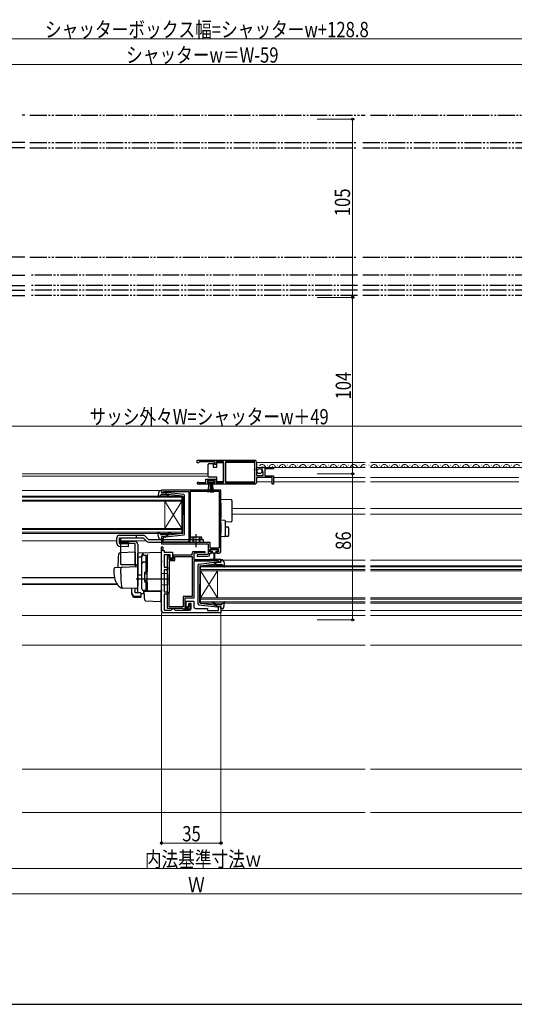
# Model space of a CAD drawing. Extents: x 0 to 1050, y 0 to 1577.
# Drawn here: x 422 to 714, y 0 to 580 of the extents above; entities that cross this region are included whole.
import ezdxf

# ---------------------------------------------------------------- set-up
doc = ezdxf.new("R2010")
doc.units = 0
for name, pattern in [('YCENTER_1', [13, 10, -1, 1, -1]), ('YDIVIDE_1', [15, 10, -1, 1, -1, 1, -1]), ('YHIDDEN_1', [4, 3, -1])]:
    doc.linetypes.add(name, pattern=pattern)
for name, color, linetype, lineweight in [('YKK_11', 7, 'CONTINUOUS', 30), ('YKK_12', 2, 'CONTINUOUS', 13), ('YKK_13', 4, 'CONTINUOUS', 30), ('YKK_D', 6, 'CONTINUOUS', 13), ('YSS_K', 3, 'CONTINUOUS', 13)]:
    doc.layers.add(name, color=color, linetype=linetype, lineweight=lineweight)
doc.layers.add('YKK_ZWAK', color=7, linetype='CONTINUOUS')
doc.styles.add('text-b', font='extslim2.shx', dxfattribs={"width": 0.8, "bigfont": 'extfont2.shx'})

msp = doc.modelspace()

# ---------------------------------------------------------------- linework, layer by layer
at = {"layer": 'YKK_11', "linetype": 'ByBlock', "lineweight": -2, "ltscale": 0.5}
for p, q in [((527, 320.5), (561, 320.5)), ((527, 320.5), (561, 320.5)), ((527, 319), (527, 320.5)), ((528, 319.3), (527.7, 319)), ((528.3, 319.6), (528, 319.3)), ((537.2, 319.6), (528.3, 319.6)), ((537.2, 318), (537.2, 319.6)), ((542.5, 319.6), (538, 319.6)), ((538, 319.6), (538, 318)), ((542.5, 307.4), (542.5, 319.6)), ((560.9, 319.6), (543.7, 319.6)), ((543.7, 319.6), (543.7, 307.4)), ((560.9, 315.4), (560.9, 319.6)), ((562, 319.5), (562, 315.67)), ((527.7, 319), (527, 319)), ((538, 318), (537.2, 318)), ((560.7, 315.2), (560.9, 315.4)), ((560.7, 314.6), (560.7, 315.2)), ((560.9, 314.4), (560.7, 314.6)), ((560.9, 307.4), (560.9, 314.4)), ((562, 315.67), (561.55, 315.13)), ((561.55, 315.13), (561.7, 314.8)), ((561.7, 314.8), (562, 314.5)), ((562, 314.5), (562, 311.5)), ((565.05, 314.91), (564.8, 315.12)), ((565.37, 314.99), (565.05, 314.91)), ((565.08, 313.96), (565.64, 314.52)), ((565.18, 313.7), (565.08, 313.96)), ((565.8, 313.7), (565.18, 313.7)), ((565.64, 314.52), (565.37, 314.99)), ((565.8, 311.5), (565.8, 313.7)), ((566.1, 316.3), (572, 316.3)), ((572, 315.5), (566.9, 315.5)), ((566.9, 315.5), (566.9, 311.3)), ((572, 316.3), (572, 315.5)), ((527.9, 307.47), (528.1, 307.4)), ((532.2, 307.4), (532.2, 309.4)), ((532.2, 309.4), (538, 309.4)), ((537.2, 308.6), (533, 308.6)), ((533, 308.6), (533, 307.3)), ((537.2, 307.3), (537.2, 308.6)), ((538, 309.4), (538, 307.4)), ((562, 311.5), (565.8, 311.5)), ((571.2, 310.4), (562, 310.4)), ((562, 310.4), (562, 307.5)), ((566.9, 311.3), (572, 311.3)), ((571.2, 306.5), (571.2, 310.4)), ((572, 311.3), (572, 306.5)), ((541, 303), (506, 303)), ((506, 303), (506, 301.4)), ((507.4, 301.4), (507.4, 302.2)), ((507.4, 302.2), (508.97, 302.2)), ((508.97, 302.2), (509.13, 302.15)), ((509.13, 302.15), (509.3, 302.1)), ((509.3, 302.1), (522, 302.1)), ((522, 302.1), (522, 272.3)), ((540.1, 302.1), (522.9, 302.1)), ((522.9, 302.1), (522.9, 275.6)), ((533.9, 306.5), (527.55, 306.5)), ((528.1, 307.4), (532.2, 307.4)), ((533, 307.3), (533.9, 307.3)), ((533.9, 307.3), (533.9, 306.5)), ((536.3, 306.5), (536.3, 307.3)), ((536.3, 307.3), (537.2, 307.3)), ((561, 306.5), (536.3, 306.5)), ((538, 307.4), (542.5, 307.4)), ((540.1, 268.9), (540.1, 302.1)), ((540.1, 268.9), (540.1, 302.1)), ((541, 266.8), (541, 303)), ((543.7, 307.4), (560.9, 307.4)), ((572, 306.5), (571.2, 306.5)), ((506, 301.4), (507.4, 301.4)), ((507.4, 275.4), (506, 275.4)), ((506, 275.4), (506, 271.3)), ((506.9, 274.5), (507.1, 274.7)), ((506.9, 272.2), (506.9, 274.5)), ((507.1, 274.7), (507.4, 275)), ((507.4, 275), (507.4, 275.4)), ((522.8, 275.38), (522.7, 275.15)), ((522.7, 275.15), (522.7, 272.3)), ((522.9, 275.6), (522.8, 275.38)), ((506, 271.3), (533.5, 271.3)), ((506, 231.7), (506, 269.6)), ((506, 269.6), (506.8, 269.6)), ((506.8, 269.6), (506.8, 267.3)), ((506.8, 267.3), (507.5, 267.3)), ((518.97, 272.2), (506.9, 272.2)), ((507.5, 267.3), (507.5, 266.3)), ((519.13, 272.25), (518.97, 272.2)), ((519.3, 272.3), (519.13, 272.25)), ((522, 272.3), (519.3, 272.3)), ((522.7, 272.3), (534.4, 272.3)), ((533.5, 271.3), (533.5, 265)), ((534.4, 272.3), (534.4, 268.9)), ((534.4, 268.9), (540.1, 268.9)), ((534.5, 266.5), (534.5, 268)), ((534.5, 268), (539.5, 268)), ((539.5, 268), (539.5, 266.5)), ((507.5, 266.3), (512.5, 266.3)), ((511.1, 264.8), (507.5, 264.8)), ((507.5, 264.8), (507.5, 257.5)), ((509.6, 233.2), (509.6, 264.3)), ((509.6, 264.3), (510.6, 264.3)), ((510.5, 263.68), (510.4, 263.45)), ((510.4, 263.45), (510.4, 262.3)), ((510.4, 262.3), (513, 262.3)), ((510.6, 263.9), (510.5, 263.68)), ((510.6, 264.3), (510.6, 263.9)), ((510.7, 242.9), (510.7, 261.4)), ((510.7, 261.4), (513.9, 261.4)), ((511.1, 262.8), (511.1, 264.8)), ((512.5, 262.8), (511.1, 262.8)), ((512.5, 266.3), (512.5, 262.8)), ((513, 262.3), (513, 264.8)), ((513, 264.8), (524, 264.8)), ((513.9, 261.4), (513.9, 263.9)), ((513.9, 263.9), (524.1, 263.9)), ((524, 264.8), (524, 265.8)), ((524.1, 263.9), (524.1, 240.2)), ((524.1, 263.9), (524.1, 240.2)), ((525, 266.8), (531.49, 266.8)), ((527, 265.8), (525, 265.8)), ((525, 265.8), (525, 262)), ((525, 262), (534.2, 262)), ((531.5, 265), (526.99, 264.76)), ((526.99, 264.76), (527.01, 264)), ((531.51, 266.04), (527, 265.8)), ((527.01, 264), (533.5, 264)), ((531.49, 266.8), (531.51, 266.04)), ((533.5, 265), (531.5, 265)), ((534.2, 262), (534.5, 262.3)), ((535.5, 266.5), (534.5, 266.5)), ((534.5, 265), (534.5, 265.8)), ((534.5, 265.8), (535.5, 265.8)), ((534.5, 262.3), (541, 262.3)), ((534.91, 261.3), (534.61, 261)), ((539.6, 261.3), (534.91, 261.3)), ((535.5, 265.8), (535.5, 266.5)), ((539.5, 266.5), (538.5, 266.5)), ((538.5, 266.5), (538.5, 265.8)), ((538.5, 265.8), (540, 265.8)), ((539.6, 260.4), (539.6, 261.3)), ((541, 262.3), (541, 260.4)), ((507.5, 257.5), (509.6, 257.5)), ((509.6, 256), (507.5, 256)), ((507.5, 256), (507.5, 243.1)), ((509.6, 257.5), (509.6, 256)), ((534.61, 261), (525, 261)), ((525, 261), (525, 239.2)), ((541, 260.4), (539.6, 260.4)), ((507.5, 243.1), (509.6, 243.1)), ((509.6, 241.6), (507.5, 241.6)), ((507.5, 241.6), (507.5, 232.2)), ((509.6, 243.1), (509.6, 241.6)), ((510.5, 242.45), (510.6, 242.68)), ((510.5, 234.1), (510.5, 242.45)), ((510.6, 242.68), (510.7, 242.9)), ((524.1, 240.2), (518.8, 240.2)), ((518.8, 240.2), (518.8, 234.1)), ((525, 239.2), (519.7, 239.2)), ((519.7, 239.2), (519.7, 233.7)), ((507.5, 232.2), (511.6, 232.2)), ((518.53, 233.2), (509.6, 233.2)), ((518.8, 234.1), (510.5, 234.1)), ((511.6, 232.2), (512.1, 232.7)), ((512.1, 232.7), (512.6, 233.2)), ((512.6, 233.2), (513.1, 233.2)), ((513.1, 233.2), (513.6, 232.7)), ((513.6, 232.7), (514.1, 232.2)), ((514.1, 232.2), (522.5, 232.2)), ((518.82, 233), (518.53, 233.2)), ((519.1, 232.8), (518.82, 233)), ((522.9, 232.8), (519.1, 232.8)), ((519.7, 233.7), (522, 233.7)), ((520.5, 234.1), (520.5, 237.6)), ((520.5, 237.6), (525, 237.6)), ((522, 234.1), (520.5, 234.1)), ((522, 233.7), (522, 236.2)), ((522, 236.2), (522.9, 236.2)), ((523.5, 236.1), (522, 236.1)), ((522, 236.1), (522, 234.1)), ((522.9, 236.2), (522.9, 232.8)), ((523.5, 233.2), (523.5, 236.1)), ((525, 237.6), (525, 234.2)), ((526, 233.2), (533, 233.2)), ((533, 233.2), (533, 232.1)), ((533, 232.1), (539.6, 232.1)), ((539.6, 232.1), (539.6, 234.4)), ((539.6, 234.4), (541, 234.4)), ((541, 234.4), (541, 230.7)), ((541, 230.7), (507, 230.7))]:
    msp.add_line(p, q, dxfattribs=at)
at = {"layer": 'YKK_11', "linetype": 'ByBlock', "lineweight": 30, "ltscale": 0.5}
for p, q in [((506, 267.3), (506, 269.6)), ((506, 267.3), (506, 269.6)), ((506, 269.6), (506.8, 269.6)), ((506.8, 267.3), (506, 267.3)), ((506.8, 269.6), (506.8, 267.3))]:
    msp.add_line(p, q, dxfattribs=at)
at = {"layer": 'YKK_11', "linetype": 'ByBlock', "lineweight": -2, "ltscale": 0.5}
for centre, radius, start, end in [((561, 319.5), 1, 0.00001, 89.99999), ((566.1, 315), 1.3, 89.99998, 174.7841), ((527.55, 307.05), 0.55, 49.88063, 270.00002), ((561, 307.5), 1, 270.00001, 359.99999), ((525, 265.8), 1, 90.00001, 179.99999), ((533.5, 265), 1, 270.00207, 359.99999), ((540, 266.8), 1, 270.00001, 359.99999), ((522.5, 233.2), 1, 270.00001, 359.99999), ((526, 234.2), 1, 180.00001, 269.99999), ((507, 231.7), 1, 180.00001, 269.99999)]:
    msp.add_arc(centre, radius, start, end, dxfattribs=at)
at = {"layer": 'YKK_12'}
for p, q in [((543.7, 319.3), (560.9, 319.3)), ((562, 319.3), (625.99, 319.3)), ((628.99, 319.3), (726.5, 319.3)), ((562, 316.3), (625.99, 316.3)), ((628.99, 316.3), (726.5, 316.3)), ((424, 312.5), (533.5, 312.5)), ((424, 311.1), (533.5, 311.1)), ((543.7, 307.8), (560.9, 307.8)), ((562, 307.8), (571.2, 307.8)), ((572, 310.4), (625.99, 310.4)), ((572, 307.8), (625.99, 307.8)), ((628.99, 310.4), (716.5, 310.4)), ((628.99, 307.8), (716.5, 307.8)), ((424, 302.7), (504.89, 302.7)), ((424, 299.4), (518, 299.4)), ((518, 298.7), (424, 298.7)), ((424, 297.1), (518, 297.1)), ((518, 296.4), (424, 296.4)), ((508, 296.4), (508, 280.4)), ((518, 296.4), (508, 280.4)), ((518, 280.4), (508, 296.4)), ((518, 299.4), (518, 296.4)), ((518, 296.4), (518, 280.4)), ((547.5, 292.2), (625.99, 292.2)), ((628.99, 292.2), (741.5, 292.2)), ((547.5, 288.8), (625.99, 288.8)), ((628.99, 288.8), (741.5, 288.8)), ((424, 280.4), (518, 280.4)), ((518, 279.7), (424, 279.7)), ((518, 280.4), (518, 277.4)), ((424, 278.1), (518, 278.1)), ((518, 277.4), (424, 277.4)), ((424, 273.1), (479.7, 273.1)), ((482.04, 273.1), (497, 273.1)), ((541, 261.7), (625.99, 261.7)), ((628.99, 261.7), (721.79, 261.7)), ((529, 258.4), (625.99, 258.4)), ((529, 255.4), (529, 258.4)), ((625.99, 257.7), (529, 257.7)), ((529, 256.1), (625.99, 256.1)), ((625.99, 255.4), (529, 255.4)), ((529, 255.4), (529, 239.4)), ((529, 255.4), (539, 239.4)), ((529, 239.4), (539, 255.4)), ((539, 255.4), (539, 239.4)), ((628.99, 258.4), (735, 258.4)), ((735, 257.7), (628.99, 257.7)), ((628.99, 256.1), (735, 256.1)), ((735, 255.4), (628.99, 255.4)), ((424, 251.41), (478.26, 251.41)), ((424, 251.2), (478.31, 251.2)), ((424, 247.8), (479.78, 247.8)), ((424, 247.4), (480.05, 247.4)), ((529, 239.4), (625.99, 239.4)), ((529, 236.4), (529, 239.4)), ((625.99, 238.7), (529, 238.7)), ((628.99, 239.4), (735, 239.4)), ((735, 238.7), (628.99, 238.7)), ((529, 237.1), (625.99, 237.1)), ((625.99, 236.4), (529, 236.4)), ((541, 232.1), (625.99, 232.1)), ((628.99, 237.1), (735, 237.1)), ((735, 236.4), (628.99, 236.4)), ((628.99, 232.1), (723, 232.1)), ((424, 229), (625.99, 229)), ((628.99, 229), (761.3, 229)), ((424, 211.5), (625.99, 211.5)), ((628.99, 211.5), (757.5, 211.5))]:
    msp.add_line(p, q, dxfattribs=at)
at = {"layer": 'YKK_12', "ltscale": 0.5}
for p, q in [((565.15, 316.8), (565.35, 316.8)), ((568.15, 317.56), (568.35, 317.56)), ((571.15, 316.8), (571.35, 316.8)), ((574.15, 317.56), (574.35, 317.56)), ((577.15, 316.8), (577.35, 316.8)), ((580.15, 317.56), (580.35, 317.56)), ((583.15, 316.8), (583.35, 316.8)), ((586.15, 317.56), (586.35, 317.56)), ((589.15, 316.8), (589.35, 316.8)), ((592.15, 317.56), (592.35, 317.56)), ((595.15, 316.8), (595.35, 316.8)), ((598.15, 317.56), (598.35, 317.56)), ((601.15, 316.8), (601.35, 316.8)), ((604.15, 317.56), (604.35, 317.56)), ((607.15, 316.8), (607.35, 316.8)), ((610.15, 317.56), (610.35, 317.56)), ((613.15, 316.8), (613.35, 316.8)), ((616.15, 317.56), (616.35, 317.56)), ((619.15, 316.8), (619.35, 316.8)), ((622.15, 317.56), (622.35, 317.56)), ((625.15, 316.8), (625.35, 316.8)), ((628.15, 317.56), (628.35, 317.56)), ((631.15, 316.8), (631.35, 316.8)), ((634.15, 317.56), (634.35, 317.56)), ((637.15, 316.8), (637.35, 316.8)), ((640.15, 317.56), (640.35, 317.56)), ((643.15, 316.8), (643.35, 316.8)), ((646.15, 317.56), (646.35, 317.56)), ((649.15, 316.8), (649.35, 316.8)), ((652.15, 317.56), (652.35, 317.56)), ((655.15, 316.8), (655.35, 316.8)), ((658.15, 317.56), (658.35, 317.56)), ((661.15, 316.8), (661.35, 316.8)), ((664.15, 317.56), (664.35, 317.56)), ((667.15, 316.8), (667.35, 316.8)), ((670.15, 317.56), (670.35, 317.56)), ((673.15, 316.8), (673.35, 316.8)), ((676.15, 317.56), (676.35, 317.56)), ((679.15, 316.8), (679.35, 316.8)), ((682.15, 317.56), (682.35, 317.56)), ((685.15, 316.8), (685.35, 316.8)), ((688.15, 317.56), (688.35, 317.56)), ((691.15, 316.8), (691.35, 316.8)), ((694.15, 317.56), (694.35, 317.56)), ((697.15, 316.8), (697.35, 316.8)), ((700.15, 317.56), (700.35, 317.56)), ((703.15, 316.8), (703.35, 316.8)), ((706.15, 317.56), (706.35, 317.56)), ((709.15, 316.8), (709.35, 316.8)), ((712.15, 317.56), (712.35, 317.56))]:
    msp.add_line(p, q, dxfattribs=at)
for centre, start, end in [((565.25, 316.34), 29.19937, 150.80063), ((568.25, 318.02), 209.19064, 330.80936), ((571.25, 316.34), 29.19937, 150.80063), ((574.25, 318.02), 209.19064, 330.80936), ((577.25, 316.34), 29.19937, 150.80063), ((580.25, 318.02), 209.19064, 330.80936), ((583.25, 316.34), 29.19937, 150.80063), ((586.25, 318.02), 209.19064, 330.80936), ((589.25, 316.34), 29.19937, 150.80063), ((592.25, 318.02), 209.19064, 330.80936), ((595.25, 316.34), 29.19937, 150.80063), ((598.25, 318.02), 209.19064, 330.80936), ((601.25, 316.34), 29.19937, 150.80063), ((604.25, 318.02), 209.19064, 330.80936), ((607.25, 316.34), 29.19937, 150.80063), ((610.25, 318.02), 209.19064, 330.80936), ((613.25, 316.34), 29.19937, 150.80063), ((616.25, 318.02), 209.19064, 330.80936), ((619.25, 316.34), 29.19937, 150.80063), ((622.25, 318.02), 209.19064, 330.80936), ((625.25, 316.34), 64.24104, 150.80063), ((628.25, 318.02), 209.19064, 209.1923), ((625.25, 316.34), 29.19937, 29.20207), ((628.25, 318.02), 295.76368, 330.80936), ((631.25, 316.34), 29.19937, 150.80063), ((634.25, 318.02), 209.19064, 330.80936), ((637.25, 316.34), 29.19937, 150.80063), ((640.25, 318.02), 209.19064, 330.80936), ((643.25, 316.34), 29.19937, 150.80063), ((646.25, 318.02), 209.19064, 330.80936), ((649.25, 316.34), 29.19937, 150.80063), ((652.25, 318.02), 209.19064, 330.80936), ((655.25, 316.34), 29.19937, 150.80063), ((658.25, 318.02), 209.19064, 330.80936), ((661.25, 316.34), 29.19937, 150.80063), ((664.25, 318.02), 209.19064, 330.80936), ((667.25, 316.34), 29.19937, 150.80063), ((670.25, 318.02), 209.19064, 330.80936), ((673.25, 316.34), 29.19937, 150.80063), ((676.25, 318.02), 209.19064, 330.80936), ((679.25, 316.34), 29.19937, 150.80063), ((682.25, 318.02), 209.19064, 330.80936), ((685.25, 316.34), 29.19937, 150.80063), ((688.25, 318.02), 209.19064, 330.80936), ((691.25, 316.34), 29.19937, 150.80063), ((694.25, 318.02), 209.19064, 330.80936), ((697.25, 316.34), 29.19937, 150.80063), ((700.25, 318.02), 209.19064, 330.80936), ((703.25, 316.34), 29.19937, 150.80063), ((706.25, 318.02), 209.19064, 330.80936), ((709.25, 316.34), 29.19937, 150.80063), ((712.25, 318.02), 209.19064, 330.80936), ((715.25, 316.34), 29.19937, 150.80063)]:
    msp.add_arc(centre, 1.72, start, end, dxfattribs=at)
at = {"layer": 'YKK_13', "linetype": 'YDIVIDE_1'}
for p, q in [((425.5, 523.8), (424, 523.8)), ((428.5, 523.8), (625.99, 523.8)), ((628.99, 523.8), (802, 523.8)), ((425.5, 507.7), (310.75, 507.7)), ((425.5, 504.7), (310.75, 504.7)), ((428.5, 507.7), (621.49, 507.7)), ((428.5, 504.7), (621.49, 504.7)), ((624.49, 507.7), (739.25, 507.7)), ((624.49, 504.7), (739.25, 504.7)), ((425.5, 440.26), (310.75, 440.26)), ((428.5, 440.26), (621.49, 440.26)), ((624.49, 440.26), (739.25, 440.26)), ((310.75, 429.58), (425.5, 429.58)), ((621.49, 429.58), (428.5, 429.58)), ((739.25, 429.58), (624.49, 429.58)), ((310.75, 423.5), (425.5, 423.5)), ((621.49, 423.5), (428.5, 423.5)), ((739.25, 423.5), (624.49, 423.5)), ((310.75, 420.8), (425.5, 420.8)), ((310.75, 417.7), (425.5, 417.7)), ((621.49, 420.8), (428.5, 420.8)), ((621.49, 417.7), (428.5, 417.7)), ((739.25, 420.8), (624.49, 420.8)), ((739.25, 417.7), (624.49, 417.7))]:
    msp.add_line(p, q, dxfattribs=at)
at = {"layer": 'YKK_13', "ltscale": 0.5}
for p, q in [((538.5, 316.55), (538.5, 319.25)), ((538.5, 319.25), (542.5, 319.25)), ((542.5, 319.25), (542.5, 307.85)), ((533.5, 317.55), (533.5, 318.05)), ((533.5, 311.55), (533.5, 317.55)), ((534, 318.55), (536.5, 318.55)), ((536.5, 318.55), (536.5, 316.55)), ((536.5, 316.55), (538.5, 316.55)), ((537, 308.6), (533.2, 308.6)), ((533.2, 308.6), (533.2, 307.75)), ((533.2, 307.75), (537, 307.75)), ((533.5, 311.05), (533.5, 311.55)), ((533.56, 301.62), (534.1, 307.75)), ((538.5, 310.55), (534, 310.55)), ((534.6, 307.75), (534.6, 301.6)), ((535.1, 307.75), (535.1, 301.6)), ((535.6, 307.75), (535.6, 301.6)), ((536.64, 301.62), (536.1, 307.75)), ((537, 307.75), (537, 308.6)), ((538.5, 307.85), (538.5, 310.55)), ((542.5, 307.85), (538.5, 307.85)), ((504.35, 301.98), (503.8, 299.05)), ((505.33, 302.8), (505.9, 302.8)), ((506.01, 301.78), (506.19, 302.42)), ((505.51, 300.1), (504.32, 298.8)), ((508.73, 300.2), (505.73, 300.2)), ((508, 301.4), (506.3, 301.4)), ((508, 301.4), (510, 300.39)), ((519.06, 300.35), (508.32, 301.6)), ((509.92, 299.34), (509.5, 299.84)), ((509.98, 300.04), (510.31, 299.66)), ((518.23, 299.43), (510, 300.39)), ((518.5, 299.13), (518.5, 288.4)), ((519.5, 276.95), (519.5, 299.85)), ((518.5, 277.67), (518.5, 288.4)), ((479.7, 271.46), (479.7, 274.9)), ((481.2, 276.4), (495.2, 276.4)), ((481.32, 274.9), (495.2, 274.9)), ((482, 259.4), (482, 272.9)), ((482, 272.9), (490, 272.9)), ((498.42, 273.8), (530.5, 273.8)), ((504.35, 274.82), (503.8, 277.75)), ((505.51, 276.7), (504.32, 278)), ((505.33, 274), (505.9, 274)), ((508.73, 276.6), (505.73, 276.6)), ((506.01, 275.02), (506.19, 274.38)), ((508, 275.4), (506.3, 275.4)), ((508, 275.4), (510, 276.41)), ((519.06, 276.45), (508.32, 275.2)), ((509.92, 277.46), (509.5, 276.96)), ((509.98, 276.76), (510.31, 277.14)), ((518.23, 277.37), (510, 276.41)), ((529.7, 275.3), (523.3, 275.3)), ((523.3, 273.8), (523.3, 275.3)), ((529.7, 273.8), (529.7, 275.3)), ((530.5, 273.8), (530.5, 272.3)), ((490.5, 271.4), (482, 271.4)), ((490.5, 258.9), (490.5, 271.4)), ((492, 270.9), (492, 246.6)), ((494.5, 244.75), (494.5, 263.63)), ((495.5, 264.63), (497, 264.63)), ((497, 254.75), (497, 264.65)), ((497, 264.12), (497.5, 264.12)), ((497.5, 264.12), (497.5, 254.75)), ((540.99, 260.78), (540.81, 261.42)), ((541.67, 261.8), (541.1, 261.8)), ((495.5, 260.68), (497, 260.68)), ((497, 260.16), (497.5, 260.16)), ((527.5, 235.95), (527.5, 258.85)), ((527.94, 259.35), (538.68, 260.6)), ((528.5, 258.13), (528.5, 247.4)), ((528.76, 258.43), (537, 259.39)), ((537.01, 259.04), (536.69, 258.66)), ((539, 260.4), (537, 259.39)), ((537.07, 258.34), (537.5, 258.84)), ((538.26, 259.2), (541.26, 259.2)), ((539, 260.4), (540.7, 260.4)), ((541.49, 259.1), (542.68, 257.8)), ((542.65, 260.98), (543.19, 258.05)), ((496, 254.45), (496, 249.05)), ((496, 253.75), (497.5, 253.75)), ((496, 249.75), (497.5, 249.75)), ((496.3, 254.75), (497.5, 254.75)), ((497, 243.75), (495.5, 243.75)), ((496.3, 248.75), (497.5, 248.75)), ((497, 243.75), (497, 248.75)), ((497, 244.25), (497.5, 244.25)), ((497.5, 248.75), (497.5, 244.25)), ((528.5, 236.67), (528.5, 247.4)), ((527.94, 235.45), (538.68, 234.2)), ((528.76, 236.37), (537, 235.41)), ((537.01, 235.76), (536.69, 236.14)), ((539, 234.4), (537, 235.41)), ((537.07, 236.46), (537.5, 235.96)), ((538.26, 235.6), (541.26, 235.6)), ((539, 234.4), (540.7, 234.4)), ((540.99, 234.02), (540.81, 233.38)), ((541.67, 233), (541.1, 233)), ((541.49, 235.7), (542.68, 237)), ((542.65, 233.82), (543.19, 236.75))]:
    msp.add_line(p, q, dxfattribs=at)
at = {"layer": 'YKK_13'}
for p, q in [((541, 297.7), (547.03, 297.33)), ((541, 295.21), (541, 297.7)), ((547.5, 296.83), (547.5, 294.84)), ((541, 295.21), (541, 286.4)), ((547.5, 294.84), (547.5, 286.71)), ((541, 285.4), (541, 286.4)), ((541, 285.4), (543.03, 285.28)), ((541, 283.41), (541, 285.4)), ((543.5, 284.78), (543.5, 283.28)), ((547.5, 286.71), (547.5, 284.72)), ((541, 283.41), (541, 277.4)), ((547.03, 284.22), (543.5, 284)), ((543.5, 283.28), (543.5, 277.52)), ((543.5, 281.4), (545.03, 281.31)), ((545.5, 280.81), (545.5, 276.15)), ((479.7, 271.46), (479.7, 274.9)), ((481.32, 271.45), (481.32, 274.9)), ((482.04, 272.2), (482.04, 274.9)), ((491, 276.4), (491, 274.9)), ((495.2, 274.9), (497.36, 272.74)), ((496.26, 275.96), (498.42, 273.8)), ((528.5, 273.8), (528.5, 272.3)), ((541, 275.4), (541, 277.4)), ((543.03, 275.53), (541, 275.4)), ((545.03, 275.65), (543.03, 275.53)), ((543.5, 277.52), (543.5, 276.03)), ((481.16, 269.96), (486.64, 269.8)), ((481.32, 271.45), (486.68, 271.3)), ((482.04, 272.2), (486.7, 272.07)), ((486.64, 269.8), (486.7, 272.07)), ((498.42, 272.3), (530.5, 272.3)), ((534.7, 267.7), (534.7, 267.2)), ((539, 268), (535, 268)), ((535, 266.9), (535.75, 266.9)), ((535.75, 266.9), (535.75, 266.3)), ((538.25, 266.3), (538.25, 266.9)), ((538.25, 266.9), (539, 266.9)), ((539.3, 267.2), (539.3, 267.7)), ((490.5, 266.35), (481.67, 266.04)), ((490.5, 266.35), (490.5, 257.85)), ((506, 266.1), (492, 265.85)), ((492, 263.63), (492, 265.85)), ((492, 265.4), (492, 265.41)), ((492, 265.2), (492, 265.4)), ((492, 263.63), (494.5, 263.66)), ((492, 252.45), (492, 263.63)), ((494.5, 263.72), (494.5, 264.52)), ((494.5, 244.77), (494.5, 263.72)), ((497.5, 264.25), (497.5, 264.29)), ((497.5, 260.61), (497.5, 264.25)), ((497.5, 262.93), (497.5, 262.48)), ((506, 261.3), (506, 266.1)), ((506, 261.3), (506, 260.34)), ((536.15, 265.9), (536.75, 265.9)), ((536.75, 265.9), (536.85, 261.95)), ((537.25, 265.9), (537.15, 261.95)), ((537.25, 265.9), (537.85, 265.9)), ((478, 256.44), (478, 253.9)), ((478.96, 257.44), (482.75, 257.58)), ((482, 253.9), (482, 256.6)), ((491, 258.9), (482.13, 258.9)), ((482.75, 257.58), (491.48, 257.88)), ((492, 257.38), (492, 246.9)), ((497.5, 260.12), (497.5, 260.61)), ((497.5, 244.68), (497.5, 260.12)), ((497.5, 254.9), (497.5, 255.4)), ((506, 244.4), (506, 260.34)), ((510.5, 250.4), (491, 250.4)), ((492, 253.6), (492, 254.2)), ((492, 252.6), (492, 253.2)), ((494.5, 252.9), (492, 252.85)), ((492, 249.11), (492, 252.85)), ((492, 252.08), (492, 252.45)), ((492, 251.12), (492, 252.08)), ((492, 251.08), (492, 251.12)), ((492, 249.6), (492, 250.2)), ((509.5, 253.7), (506, 253.76)), ((509.5, 253.7), (509.5, 247.1)), ((483.26, 245.2), (482.41, 245.23)), ((491.25, 244.92), (482.42, 245.23)), ((488.5, 242.39), (488.5, 245.02)), ((490.5, 242.39), (490.5, 244.95)), ((491.96, 246.64), (491.77, 245.35)), ((492, 246.9), (491.96, 246.64)), ((492, 248.6), (492, 249.2)), ((492, 248.6), (492, 249.2)), ((492, 248.6), (492, 249.2)), ((492, 248.28), (492, 249.11)), ((492, 248.6), (492, 246.9)), ((492, 248.6), (492, 246.9)), ((492, 242.53), (492, 248.28)), ((497.98, 243.68), (495.46, 243.77)), ((495.46, 243.77), (495.46, 241.98)), ((497.5, 248.2), (497.5, 248.7)), ((497.5, 244.18), (497.5, 244.68)), ((506, 243.4), (497.98, 243.68)), ((509.5, 247.1), (506, 247.04)), ((506, 244.4), (506, 243.4)), ((488.5, 241.73), (488.5, 242.39)), ((493.9, 242.39), (490.5, 242.39)), ((490.5, 240.45), (493.9, 240.45)), ((490.5, 239.78), (493.9, 239.78)), ((493.9, 242.39), (493.9, 240.45)), ((493.9, 242.01), (495.46, 241.98)), ((493.9, 240.45), (493.9, 239.78)), ((495.97, 240.24), (495.7, 243.4)), ((495.7, 243.4), (495.73, 243.4)), ((495.73, 243.4), (505.7, 243.4)), ((496.01, 239.79), (495.97, 240.24)), ((496.16, 238.17), (496.01, 239.79)), ((505, 243.43), (506, 243.4)), ((505.7, 243.4), (505.7, 240.06)), ((505.7, 240.06), (505.7, 239.42)), ((505.7, 239.42), (505.7, 237.71)), ((496.64, 237.71), (505.39, 237.41))]:
    msp.add_line(p, q, dxfattribs=at)
at = {"layer": 'YKK_13', "linetype": 'YHIDDEN_1', "ltscale": 0.5}
for p, q in [((524.5, 275.3), (524.5, 272.3)), ((524.8, 275.3), (524.8, 272.3)), ((528.2, 275.3), (528.2, 272.3)), ((528.5, 275.3), (528.5, 273.8))]:
    msp.add_line(p, q, dxfattribs=at)
at = {"layer": 'YKK_13', "linetype": 'YCENTER_1', "ltscale": 0.5}
msp.add_line((526.5, 269.39), (526.5, 276.95), dxfattribs=at)
at = {"layer": 'YKK_13', "ltscale": 0.5}
msp.add_circle((563.65, 314.15), 1.45, dxfattribs=at)
for centre, radius, start, end in [((534, 318.05), 0.5, 90, 179.99999), ((534, 311.05), 0.5, 180.00005, 270), ((505.33, 301.8), 1, 90, 169.48786), ((505.9, 302.5), 0.3, 344.43464, 90), ((506.3, 301.7), 0.3, 164.43464, 270), ((504.1, 299), 0.3, 169.48786, 317.64469), ((505.73, 299.9), 0.3, 90, 137.64469), ((508.28, 301.3), 0.3, 83.37911, 160.52878), ((508.73, 299.2), 1, 40.00001, 90), ((511.07, 300.3), 1.5, 220.00001, 270), ((510.14, 300.17), 0.2, 83.37911, 220.00001), ((511.07, 300.3), 1, 220.00001, 270), ((511.07, 299.05), 0.25, 270, 90), ((518.2, 299.13), 0.3, 0, 83.37911), ((519, 299.85), 0.5, 0, 83.37911), ((481.2, 274.9), 1.5, 90, 180), ((490, 270.9), 2, 0, 90), ((495.2, 274.9), 1.5, 45, 90), ((504.1, 277.8), 0.3, 42.35531, 190.51214), ((505.33, 275), 1, 190.51214, 270), ((505.73, 276.9), 0.3, 222.35531, 270), ((505.9, 274.3), 0.3, 270, 15.56536), ((506.3, 275.1), 0.3, 90, 195.56536), ((508.28, 275.5), 0.3, 199.47122, 276.62089), ((508.73, 277.6), 1, 270, 319.99999), ((511.07, 276.5), 1.5, 90, 139.99999), ((510.14, 276.63), 0.2, 139.99999, 276.62089), ((511.07, 276.5), 1, 90, 139.99999), ((511.07, 277.75), 0.25, 270, 90), ((518.2, 277.67), 0.3, 276.62089, 0), ((519, 276.95), 0.5, 276.62089, 0), ((495.5, 263.63), 1, 90, 180), ((541.1, 261.5), 0.3, 90, 195.56536), ((541.67, 260.8), 1, 10.51214, 90), ((483, 259.4), 1, 180, 210), ((495.5, 259.68), 1, 90, 180), ((528, 258.85), 0.5, 96.62089, 180), ((528.8, 258.13), 0.3, 96.62089, 180), ((535.92, 258.05), 0.25, 90, 270), ((535.92, 259.3), 1, 270, 319.99999), ((535.92, 259.3), 1.5, 270, 319.99999), ((536.86, 259.17), 0.2, 319.99999, 96.62089), ((538.26, 258.2), 1, 90, 139.99999), ((538.71, 260.3), 0.3, 19.47122, 96.62089), ((540.7, 260.7), 0.3, 270, 15.56536), ((541.26, 258.9), 0.3, 42.35531, 90), ((542.9, 258), 0.3, 222.35531, 10.51214), ((496.3, 254.45), 0.3, 90, 180), ((495.5, 244.75), 1, 180, 270), ((496.3, 249.05), 0.3, 180, 270), ((528, 235.95), 0.5, 180, 263.37911), ((528.8, 236.67), 0.3, 180, 263.37911), ((535.92, 236.75), 0.25, 90, 270), ((535.92, 235.5), 1.5, 40.00001, 90), ((535.92, 235.5), 1, 40.00001, 90), ((536.86, 235.63), 0.2, 263.37911, 40.00001), ((538.26, 236.6), 1, 220.00001, 270), ((538.71, 234.5), 0.3, 263.37911, 340.52878), ((540.7, 234.1), 0.3, 344.43464, 90), ((541.1, 233.3), 0.3, 164.43464, 270), ((541.26, 235.9), 0.3, 270, 317.64469), ((541.67, 234), 1, 270, 349.48786), ((542.9, 236.8), 0.3, 349.48786, 137.64469)]:
    msp.add_arc(centre, radius, start, end, dxfattribs=at)
at = {"layer": 'YKK_13'}
for centre, radius, start, end in [((547, 296.83), 0.5, 0, 86.5), ((543, 284.78), 0.5, 0, 86.5), ((547, 284.72), 0.5, 273.5, 0), ((545, 280.81), 0.5, 0, 86.5), ((498.42, 273.8), 1.5, 225, 270), ((543, 276.03), 0.5, 273.5, 0), ((545, 276.15), 0.5, 273.5, 0), ((481.2, 271.46), 1.5, 180, 268.36342), ((535, 267.7), 0.3, 90, 180), ((535, 267.2), 0.3, 180, 270), ((539, 267.7), 0.3, 0, 90), ((539, 267.2), 0.3, 270, 0), ((595.3, 255.4), 115, 175.1492, 178.95761), ((481.71, 265.04), 1, 92, 175.1492), ((495.5, 264.52), 1, 128.57221, 180), ((495.5, 263.72), 0.998, 91.87521, 180.01759), ((495.51, 264.51), 1.01, 92.39285, 128.65936), ((498.07, 264.23), 0.569, 98.65414, 174.87867), ((536.15, 266.3), 0.4, 180, 270), ((537, 261.95), 0.15, 181.5265, 358.47315), ((537.85, 266.3), 0.4, 270, 359.99781), ((479, 256.44), 1, 92, 180), ((483, 256.6), 1, 92, 180), ((491, 257.9), 1, 0, 90), ((491.5, 257.38), 0.5, 0, 92), ((489, 253.8), 11, 179.4814, 229.17186), ((563, 253.91), 81, 180.00856, 185.53061), ((487.01, 246.97), 7.72, 44.7071, 49.68108), ((482.46, 246.23), 1, 229.17186, 268), ((483.37, 246.2), 1, 185.53061, 268), ((491.27, 245.42), 0.5, 268, 351.46923), ((495.5, 244.77), 1, 180, 268), ((498, 244.18), 0.5, 180, 268), ((492.5, 242.53), 0.5, 180, 196.57035), ((496.65, 238.21), 0.5, 185, 268.02699), ((505.4, 237.71), 0.3, 268, 0)]:
    msp.add_arc(centre, radius, start, end, dxfattribs=at)
for centre in [(490.5, 242.39), (490.5, 241.73)]:
    msp.add_ellipse(centre, major_axis=(2, 0), ratio=0.971846, start_param=3.141593, end_param=4.712389, dxfattribs=at)
at = {"layer": 'YKK_D', "ltscale": 1.5}
for p, q in [((240.1, 568.8), (809.9, 568.8)), ((745.5, 553.8), (304.5, 553.8)), ((597.66, 521.5), (619.56, 521.5)), ((618.56, 521.5), (618.56, 416.5)), ((597.66, 416.5), (619.56, 416.5)), ((597.66, 416.5), (619.56, 416.5)), ((618.56, 416.5), (618.56, 312.5)), ((597.66, 312.5), (619.56, 312.5)), ((604.18, 312.5), (619.56, 312.5)), ((618.56, 312.5), (618.56, 226.5)), ((506, 230.7), (506, 94)), ((541, 230.2), (541, 94)), ((597.66, 226.5), (619.56, 226.5)), ((506, 95), (541, 95)), ((744.5, 80), (305.5, 80)), ((285.5, 65), (764.5, 65))]:
    msp.add_line(p, q, dxfattribs=at)
at = {"layer": 'YKK_D'}
msp.add_line((280, 340.7), (770, 340.7), dxfattribs=at)
at = {"layer": 'YKK_D', "linetype": 'ByBlock', "lineweight": -2}
for centre, radius in [((618.56, 521.5), 0.638), ((618.56, 416.5), 0.637), ((618.56, 416.5), 0.638), ((618.56, 312.5), 0.637), ((618.56, 312.5), 0.638), ((618.56, 226.5), 0.637), ((506, 95), 0.637), ((541, 95), 0.637)]:
    msp.add_circle(centre, radius, dxfattribs=at)
at = {"layer": 'YKK_ZWAK'}
msp.add_line((0, 0), (1050, 0), dxfattribs=at)
at = {"layer": 'YSS_K', "ltscale": 1.5}
for p, q in [((626, 138.5), (424, 138.5)), ((629, 138.5), (755, 138.5)), ((626, 113), (424, 113)), ((629, 113), (761, 113))]:
    msp.add_line(p, q, dxfattribs=at)

# ---------------------------------------------------------------- texts
at = {"layer": 'YKK_D', "style": 'text-b', "width": 0.8}
for s, p in [('シャッターボックス幅=シャッターw+128.8', (437.4, 569.8)), ('シャッターw＝W-59', (485.16, 554.8)), ('サッシ外々W=シャッターw＋49', (463.56, 341.7)), ('35', (518.22, 96)), ('内法基準寸法ｗ', (496.2, 81)), ('Ｗ', (521.64, 66))]:
    msp.add_text(s, height=9, dxfattribs=at).set_placement(p)
for s, p in [('105', (617.06, 464.32)), ('104', (617.56, 356.34)), ('86', (617.56, 267.72))]:
    msp.add_text(s, height=9, rotation=90, dxfattribs=at).set_placement(p)

doc.saveas('drawing.dxf')
